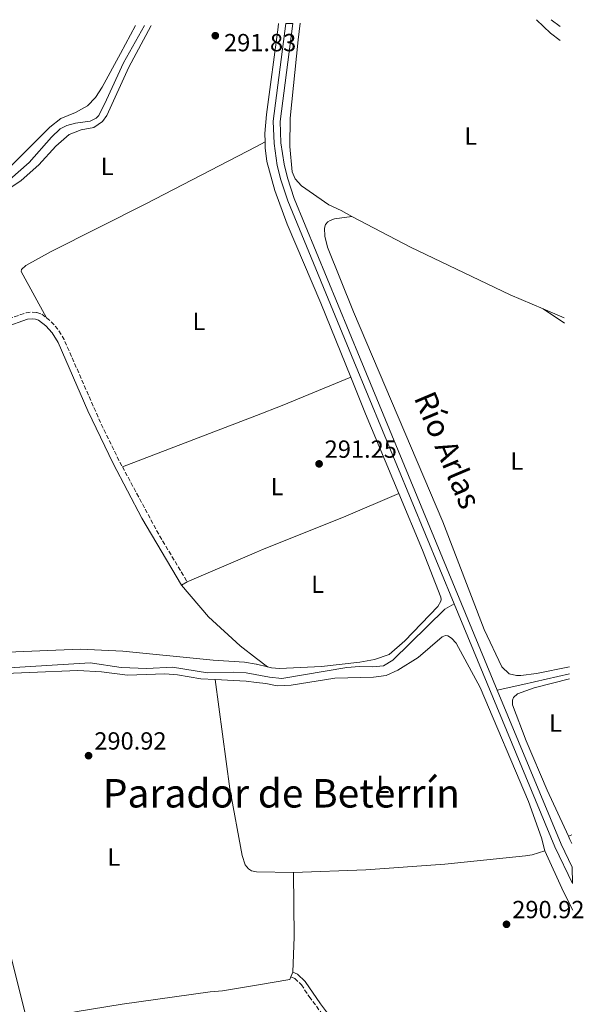
# Model space of a CAD drawing. Units: metres. Extents: x 597766 to 601242, y 4689791 to 4692152.
# Drawn here: x 600978 to 601206, y 4691755 to 4692152 of the extents above; entities that cross this region are included whole.
import ezdxf
from ezdxf.enums import TextEntityAlignment as Align

# ---------------------------------------------------------------- set-up
doc = ezdxf.new("R2010")
doc.units = ezdxf.units.M
doc.header["$MEASUREMENT"] = 0
doc.linetypes.add('DGN Style 3', pattern=[2.435890702152634, 1.739921930109024, -0.6959687720436097])
for name, color, linetype, lineweight in [('Acequia sin especificar', 4, 'Continuous', 0), ('Camino', 7, 'DGN Style 3', 0), ('Canal de obra', 4, 'Continuous', 13), ('Cauce permanente', 151, 'Continuous', 13), ('Cota de punto acotado terreno', 7, 'Continuous', 0), ('Etiqueta de uso rústico', 92, 'Continuous', 0), ('Línea de cambio de uso (parcela vista)', 92, 'Continuous', 0), ('Margen derecho', 7, 'Continuous', 0), ('Punto acotado terreno (símbolo)', 7, 'Continuous', 0), ('Texto de Canal-acequia (área)', 4, 'Continuous', 0), ('Texto de rotulación de espacio menor sin especificar', 7, 'Continuous', 0)]:
    doc.layers.add(name, color=color, linetype=linetype, lineweight=lineweight)
doc.styles.add('Style-Arial', font='arial.ttf')

# ---------------------------------------------------------------- blocks, each defined once
blk = doc.blocks.new('5PATER')
at = {"layer": 'Cauce permanente', "linetype": 'Continuous', "lineweight": 0}
h = blk.add_hatch(color=51, dxfattribs=at)
edge = h.paths.add_edge_path()
edge.add_ellipse((0, 0), major_axis=(-0.1095731443231308, -0.1110710700762829), ratio=0.9994222409660317, start_angle=0, end_angle=360)

msp = doc.modelspace()

# ---------------------------------------------------------------- linework, layer by layer
at = {"layer": 'Acequia sin especificar', "color": 4, "linetype": 'Continuous', "lineweight": 0, "elevation": 291.4199999999983, "flags": 128}
msp.add_lwpolyline([(601192.9100000003, 4692152.390000001), (601196.4699999997, 4692149.699999999)], dxfattribs=at)
at = {"layer": 'Acequia sin especificar', "color": 4, "linetype": 'Continuous', "lineweight": 0, "extrusion": (0.2216156005375139, -0.9744872904025448, 0.0355112157255094), "elevation": -4438939.711032254, "flags": 128}
msp.add_lwpolyline([(1626653.762457772, 158024.1950272994), (1626664.301862996, 158022.5439859511), (1626683.602401849, 158022.5439859511)], dxfattribs=at)
at = {"layer": 'Acequia sin especificar', "color": 4, "linetype": 'Continuous', "lineweight": 0}
for points in [[(601028.75, 4692150.050000001, 291.3300000000018), (601020.25, 4692134.91, 291.3300000000018), (601013.3700000001, 4692119.980000001, 291.1699999999983), (601010.2300000006, 4692113.699999999, 291.1699999999983), (601009.1699999999, 4692112.550000001, 291.1699999999983), (601006.7599999999, 4692111.369999999, 291.1699999999983), (601000.9299999997, 4692110.619999999, 291.1699999999983), (600997.3700000001, 4692109.640000001, 291.1699999999983), (600994.6399999997, 4692108.300000001, 291.1699999999983), (600991.1799999997, 4692104.99, 291.1699999999983), (600982.1600000003, 4692094.730000001, 291.1699999999983), (600974.3300000001, 4692087.890000001, 291.1699999999983), (600957.7999999998, 4692077.33, 291.1699999999983), (600941.1799999997, 4692065.58, 291.1699999999983), (600937, 4692063.07, 291.3300000000018), (600932.5999999996, 4692060.890000001, 291.3300000000018), (600916.6399999997, 4692055.100000001, 291.1699999999983), (600865.3600000005, 4692029.939999999, 290.8399999999965), (600858.9299999997, 4692023.720000001, 290.8399999999965), (600855.1299999999, 4692021.220000001, 290.8399999999965), (600844.8399999999, 4692015.58, 290.8399999999965), (600843.1799999997, 4692014.57, 290.8399999999965)], [(601153.7100000001, 4691916.49, 292.4100000000035), (601149.9600000001, 4691914.32, 291.9100000000035), (601129, 4691893.730000001, 291.75), (601125.1399999997, 4691891.449999999, 291.75), (601120.8300000001, 4691890.939999999, 291.75), (601115.5199999996, 4691891.180000001, 291.75), (601110.4500000002, 4691890.66, 291.5800000000018), (601084.1299999999, 4691886.26, 291.0899999999965), (601079.1399999997, 4691886.77, 291.0899999999965), (601069.7599999999, 4691888.5, 291.0899999999965), (601064.7199999997, 4691888.800000001, 291.0899999999965), (601054.1299999999, 4691888.51, 291.0899999999965), (601039.9699999997, 4691890.92, 291.0899999999965), (601029.6500000004, 4691890.25, 290.9199999999983), (601019.3200000003, 4691890.67, 290.9199999999983), (601006.8399999999, 4691892.57, 290.9199999999983), (600973.9400000004, 4691890.65, 290.9199999999983), (600963.5599999996, 4691890.369999999, 290.9199999999983), (600958.4699999997, 4691890.77, 290.9199999999983), (600946.9699999997, 4691893.76, 290.9199999999983)]]:
    msp.add_polyline3d(points, dxfattribs=at)
at = {"layer": 'Camino', "color": 7, "linetype": 'DGN Style 3', "lineweight": 0, "elevation": 291.0800000000018, "flags": 128}
msp.add_lwpolyline([(600989.16, 4692031.940000002), (600990.6900000012, 4692030.739999999), (600993.6700000007, 4692027.489999999), (600996.2700000001, 4692023.220000001), (601010.98, 4691989.61), (601018.4099999998, 4691974.38), (601019.7799999998, 4691971.830000004)], dxfattribs=at)
at = {"layer": 'Camino', "color": 7, "linetype": 'DGN Style 3', "lineweight": 0, "extrusion": (-0.1653778842824866, -0.08964784846750735, 0.9821473507857136), "elevation": -519734.6758071124, "flags": 128}
msp.add_lwpolyline([(-3838476.990512015, 2715104.928776401), (-3838444.776949711, 2715104.822457448), (-3838423.650910341, 2715105.832487502)], dxfattribs=at)
at = {"layer": 'Camino', "color": 7, "linetype": 'DGN Style 3', "lineweight": 0}
for points in [[(600908.28, 4692007.870000001, 291.0800000000018), (600913.1000000013, 4692010.600000002, 291.2500000000001), (600927.449999999, 4692015.980000001, 291.5800000000019), (600962.4099999995, 4692027.449999999, 291.5800000000019), (600980.8999999989, 4692034.040000001, 291.2500000000001), (600983.3799999978, 4692034.300000003, 291.2500000000001), (600985.2799999998, 4692034.059999999, 291.0800000000018), (600987.2399999979, 4692033.440000002, 291.0800000000018), (600989.16, 4692031.940000002, 291.0800000000018)], [(601087.8299999977, 4691765.780000002, 290.5899999999965), (601089.3399999987, 4691765.130000001, 290.4199999999982), (601092.0299999998, 4691762.580000003, 290.4199999999982), (601095.1999999993, 4691757.770000001, 290.4199999999982), (601133.2199999975, 4691706.870000001, 290.2599999999947), (601137.7699999984, 4691700.030000002, 290.2599999999947), (601138.7099999995, 4691698.2, 290.2599999999947)]]:
    msp.add_polyline3d(points, dxfattribs=at)
at = {"layer": 'Canal de obra', "color": 4, "linetype": 'Continuous', "lineweight": 13, "extrusion": (-0.01346930792479525, -0.00648522233397486, 0.9998882535740211), "elevation": -38232.86871598844, "flags": 128}
msp.add_lwpolyline([(601103.1125447169, 4691767.205810949), (601143.7176483531, 4691668.98374541), (601150.8669997111, 4691654.13343312)], dxfattribs=at)
at = {"layer": 'Canal de obra', "color": 4, "linetype": 'Continuous', "lineweight": 13, "extrusion": (-0.01410692780763576, -0.006797794635245271, 0.9998773847707165), "elevation": -40082.78135991876, "flags": 128}
msp.add_lwpolyline([(601115.440782673, 4691717.538897909), (601141.1573767833, 4691655.337460728), (601145.6769269874, 4691645.957243995)], dxfattribs=at)
at = {"layer": 'Canal de obra', "color": 4, "linetype": 'Continuous', "lineweight": 13}
msp.add_polyline3d([(601171.1399999997, 4691881.609999999, 292.3800000000047), (601196.8600000005, 4691819.41, 292.320000000007), (601201.3799999999, 4691810.029999999, 292.320000000007), (601201.4699999997, 4691803.42, 292.320000000007), (601194.3200000003, 4691818.27, 292.320000000007), (601153.7100000001, 4691916.49, 292.4100000000035), (601113.2000000002, 4692014.449999999, 292.4900000000052), (601086.5700000003, 4692079.17, 292.820000000007), (601083.7199999997, 4692087.699999999, 292.820000000007), (601082.3399999999, 4692093.529999999, 292.820000000007), (601081.0499999998, 4692102.430000001, 292.820000000007), (601080.7199999997, 4692111.41, 292.820000000007), (601085.7400000002, 4692150.869999999, 292.7799999999988), (601088.5499999998, 4692150.91, 292.7799999999988), (601083.5, 4692111.289999999, 292.820000000007), (601083.8200000003, 4692102.680000001, 292.820000000007), (601085.0700000003, 4692094.050000001, 292.820000000007), (601086.4000000004, 4692088.460000001, 292.820000000007), (601089.1799999997, 4692080.140000001, 292.820000000007), (601115.7699999996, 4692015.52, 292.4900000000052)], close=True, dxfattribs=at)
for points in [[(601085.7400000002, 4692150.869999999, 292.7799999999988), (601080.7199999997, 4692111.41, 292.820000000007), (601081.0499999998, 4692102.430000001, 292.820000000007), (601082.3399999999, 4692093.529999999, 292.820000000007), (601083.7199999997, 4692087.699999999, 292.820000000007), (601086.5700000003, 4692079.17, 292.820000000007), (601113.2000000002, 4692014.449999999, 292.4900000000052), (601153.7100000001, 4691916.49, 292.4100000000035)], [(601088.5499999998, 4692150.91, 292.7799999999988), (601083.5, 4692111.289999999, 292.820000000007), (601083.8200000003, 4692102.680000001, 292.820000000007), (601085.0700000003, 4692094.050000001, 292.820000000007), (601086.4000000004, 4692088.460000001, 292.820000000007), (601089.1799999997, 4692080.140000001, 292.820000000007), (601115.7699999996, 4692015.52, 292.4900000000052), (601171.1399999997, 4691881.609999999, 292.3800000000047)]]:
    msp.add_polyline3d(points, dxfattribs=at)
at = {"layer": 'Línea de cambio de uso (parcela vista)', "color": 92, "linetype": 'Continuous', "lineweight": 0, "flags": 128}
for points, elevation in [([(601196.5499999998, 4692144.029999999), (601192.5599999996, 4692146.970000001), (601187, 4692152.310000001)], 291.5500000000029), ([(601189.6699999999, 4692035.560000001), (601198.2000000002, 4692029.850000001)], 290.7799999999988), ([(601045.9800000006, 4691925.359999999), (601043.7000000002, 4691923.980000001)], 291.25), ([(601078.3499999996, 4691890.970000001), (601073.9859999996, 4691892.029999999)], 291.0299999999988), ([(601199.8099999996, 4691822.600000001), (601201.1900000004, 4691823.17)], 290.8000000000029)]:
    msp.add_lwpolyline(points, dxfattribs=dict(at, elevation=elevation))
at = {"layer": 'Línea de cambio de uso (parcela vista)', "color": 92, "linetype": 'Continuous', "lineweight": 0, "extrusion": (0.001310319780200477, 0.0006814504766787592, 0.9999989093430661), "elevation": 4276.209134978431, "flags": 128}
msp.add_lwpolyline([(601073.088462809, 4692099.404721622), (601076.512467339, 4692101.185422036)], dxfattribs=at)
at = {"layer": 'Línea de cambio de uso (parcela vista)', "color": 92, "linetype": 'Continuous', "lineweight": 0, "extrusion": (-0.01390474441232975, 0.005970860837130833, 0.9998854968963653), "elevation": 19946.8493717339, "flags": 128}
msp.add_lwpolyline([(601135.5908303167, 4692000.098551732), (601144.0919552435, 4691996.448486667)], dxfattribs=at)
at = {"layer": 'Línea de cambio de uso (parcela vista)', "color": 92, "linetype": 'Continuous', "lineweight": 0, "extrusion": (-0.0332534246873417, 0.08005132522140718, 0.9962359133643296), "elevation": 355902.5812366703, "flags": 128}
msp.add_lwpolyline([(-2355067.275837377, -4086962.97146879), (-2355037.32428149, -4086962.97146879), (-2355026.274822483, -4086963.285254504)], dxfattribs=at)
at = {"layer": 'Línea de cambio de uso (parcela vista)', "color": 92, "linetype": 'Continuous', "lineweight": 0, "extrusion": (-0.2518994563221427, -0.1048471781180416, 0.9620570321687236), "elevation": -643083.378876861, "flags": 128}
msp.add_lwpolyline([(-4100772.596401254, 2268564.024140569), (-4100756.584795502, 2268563.840888645), (-4100721.739408434, 2268563.840888645)], dxfattribs=at)
at = {"layer": 'Línea de cambio de uso (parcela vista)', "color": 92, "linetype": 'Continuous', "lineweight": 0, "extrusion": (-0.002297979900289312, -0.0008792361239795285, 0.9999969731115271), "elevation": -5215.403380813335, "flags": 128}
msp.add_lwpolyline([(601073.0681718853, 4691989.79791511), (601018.8619868577, 4691969.058007092)], dxfattribs=at)
at = {"layer": 'Línea de cambio de uso (parcela vista)', "color": 92, "linetype": 'Continuous', "lineweight": 0, "extrusion": (0.004724886644259941, 0.002023623431901542, 0.9999867901099517), "elevation": 12625.81037533673, "flags": 128}
msp.add_lwpolyline([(601037.8947673703, 4691909.41693015), (601065.9011946744, 4691921.41165471)], dxfattribs=at)
at = {"layer": 'Línea de cambio de uso (parcela vista)', "color": 92, "linetype": 'Continuous', "lineweight": 0, "extrusion": (0.002858828045397481, -0.002205306766644055, 0.9999934818408928), "elevation": -8337.651157015744, "flags": 128}
msp.add_lwpolyline([(601070.6976612682, 4691887.358546084), (601075.0617003257, 4691883.992137899)], dxfattribs=at)
at = {"layer": 'Línea de cambio de uso (parcela vista)', "color": 92, "linetype": 'Continuous', "lineweight": 0, "extrusion": (-0.01379463466602511, -0.1083009872866157, 0.9940224364707143), "elevation": -516138.1025791114, "flags": 128}
msp.add_lwpolyline([(3426.307865409065, 4701984.894367409), (3422.017479831936, 4701984.894367409), (3409.564217292123, 4701983.886819828)], dxfattribs=at)
at = {"layer": 'Línea de cambio de uso (parcela vista)', "color": 92, "linetype": 'Continuous', "lineweight": 0, "extrusion": (-0.9041016894408821, -0.4251430565372947, 0.04305248689993812), "elevation": -2538229.045144104, "flags": 128}
msp.add_lwpolyline([(-3989984.924733307, 109669.5670384193), (-3989986.781208461, 109669.5670384194), (-3989988.284271938, 109669.5570291389)], dxfattribs=at)
at = {"layer": 'Línea de cambio de uso (parcela vista)', "color": 92, "linetype": 'Continuous', "lineweight": 0, "extrusion": (-0.1918634182727382, -0.09749157433565699, 0.9765673666789484), "elevation": -572475.0133776965, "flags": 128}
msp.add_lwpolyline([(-3910430.30078384, 2599070.809076155), (-3910438.578881446, 2599070.809076155), (-3910456.851884155, 2599071.598995159)], dxfattribs=at)
at = {"layer": 'Línea de cambio de uso (parcela vista)', "color": 92, "linetype": 'Continuous', "lineweight": 0, "extrusion": (0.01074840726611394, -0.0002022214507892534, 0.9999422137542383), "elevation": 5802.536340516137, "flags": 128}
msp.add_lwpolyline([(601050.9642441764, 4691809.169329602), (601036.1393872005, 4691809.448229609)], dxfattribs=at)
at = {"layer": 'Línea de cambio de uso (parcela vista)', "color": 92, "linetype": 'Continuous', "lineweight": 0, "extrusion": (0.3352265440559973, -0.0021665150730952, 0.9421350595178543), "elevation": 191609.82693856, "flags": 128}
msp.add_lwpolyline([(4695554.346727641, -537630.402589549), (4695568.620113374, -537630.9096987048), (4695594.577567802, -537630.402589549)], dxfattribs=at)
at = {"layer": 'Línea de cambio de uso (parcela vista)', "color": 92, "linetype": 'Continuous', "lineweight": 0, "extrusion": (0.004890111844024159, -0.02939497646529554, 0.9995559124755142), "elevation": -134684.5669833048, "flags": 128}
msp.add_lwpolyline([(1362859.743760839, 4527515.69387904), (1362873.352249302, 4527515.69387904), (1362873.945428186, 4527516.700625687)], dxfattribs=at)
at = {"layer": 'Línea de cambio de uso (parcela vista)', "color": 92, "linetype": 'Continuous', "lineweight": 0, "extrusion": (-0.01231385894611402, -0.03232387975944189, 0.9994015887895878), "elevation": -158767.4375354548, "flags": 128}
msp.add_lwpolyline([(-1108537.489860518, 4595640.361528211), (-1108537.489860518, 4595642.385237677)], dxfattribs=at)
at = {"layer": 'Línea de cambio de uso (parcela vista)', "color": 92, "linetype": 'Continuous', "lineweight": 0}
for points in [[(600836.3200000003, 4692005.529999999, 291.3399999999965), (600840.7800000003, 4692009.26, 291.3600000000006), (600859.2300000006, 4692021.130000001, 291.3600000000006), (600875.4699999997, 4692032.02, 291.1999999999971), (600920.2100000001, 4692052.800000001, 291.3600000000006), (600935.1799999997, 4692059.07, 291.3600000000006), (600944.3499999996, 4692064.16, 291.3600000000006), (600978.9800000006, 4692087.4, 291.3600000000006), (600986.0999999996, 4692093.810000001, 291.3600000000006), (600992.8700000001, 4692101.359999999, 291.3600000000006), (600998.3300000001, 4692106.050000001, 291.3600000000006), (601003.1699999999, 4692107.890000001, 291.3600000000006), (601008.29, 4692108.789999999, 291.3600000000006), (601011.7599999999, 4692111.279999999, 291.3600000000006), (601013.4800000006, 4692113.680000001, 291.3600000000006), (601022.3399999999, 4692133.16, 291.3600000000006), (601031.3200000003, 4692149.74, 291.3600000000006), (601031.4699999997, 4692150.09, 291.3699999999953)], [(600894.7000000002, 4692047.800000001, 291.5), (600910.6500000004, 4692054.560000001, 291.1699999999983), (600922.4500000002, 4692060.060000001, 290.8300000000018), (600932.7000000002, 4692064.83, 291), (600941.1100000005, 4692069.789999999, 291), (600952.4900000002, 4692077.77, 290.8300000000018), (600966.6600000003, 4692087.16, 291), (600975.0999999996, 4692093.52, 291), (600990.5700000003, 4692108.980000001, 291), (600994.8899999997, 4692112.460000001, 291.1699999999983), (601000.9100000003, 4692114.939999999, 291.1699999999983), (601005.6799999997, 4692117.57, 291.1699999999983), (601008.9699999997, 4692120.980000001, 291.1699999999983), (601011.6600000003, 4692125.08, 291.1699999999983), (601019.0499999998, 4692138.67, 291.3300000000018), (601025.1100000005, 4692150, 291.4400000000023)], [(601082.8799999999, 4692150.83, 291.5299999999988), (601082.7100000001, 4692149.4, 291.5299999999988), (601077.9699999997, 4692114.029999999, 291.5299999999988), (601077.3600000005, 4692106.380000001, 291.3600000000006), (601077.4100000003, 4692103.01, 291.1699999999983)], [(601091.5800000001, 4692150.949999999, 291.8800000000047), (601090.7100000001, 4692144.210000001, 291.8800000000047), (601087.5199999996, 4692112.680000001, 291.5500000000029), (601087.4400000004, 4692101.15, 291.3800000000047), (601088.2699999996, 4692091, 291.2200000000012), (601089.5099999999, 4692088.16, 291.2200000000012), (601092.04, 4692085.33, 291.2200000000012), (601103.1500000004, 4692077.57, 291.2200000000012), (601108.0599999996, 4692075.279999999, 291.2200000000012), (601112.4800000006, 4692072.960000001, 291.1399999999995)], [(601077.4100000003, 4692103.01, 291.1699999999983), (601077.4500000002, 4692100.640000001, 291.0299999999988), (601078.1600000003, 4692095.109999999, 290.8699999999953), (601081.3300000001, 4692083.4, 290.8699999999953), (601086.3600000005, 4692069.83, 291.0299999999988), (601099.8899999997, 4692037.949999999, 291.3600000000006), (601111.9699999997, 4692008.01, 291.25)], [(600989.1600000003, 4692031.939999999, 291.0800000000018), (600978.9699999997, 4692050.689999999, 291.0800000000018), (600979.0300000003, 4692051.439999999, 291.0800000000018), (600980.8200000003, 4692053.16, 291.0800000000018), (600991, 4692058.810000001, 291.0800000000018), (601029.2800000003, 4692077.980000001, 291.25), (601073.9859999996, 4692101.2293, 291.1757000000071)], [(601112.4800000006, 4692072.960000001, 291.1399999999995), (601105.4100000003, 4692071.91, 291.4700000000012), (601103.6900000004, 4692071.289999999, 291.3099999999977), (601102.6799999997, 4692070.680000001, 291.3099999999977), (601101.7699999996, 4692069.640000001, 291.3099999999977), (601101.4199999999, 4692068.220000001, 291.3099999999977), (601101.4800000006, 4692064.980000001, 291.3099999999977), (601102.6299999999, 4692060.460000001, 291.1399999999995), (601113.0300000003, 4692034.350000001, 291.1399999999995), (601149.1500000004, 4691949.57, 290.9700000000012), (601165.79, 4691906.100000001, 290.8099999999977), (601172.9199999999, 4691891.02, 290.8099999999977), (601175.9400000004, 4691888.210000001, 290.8099999999977), (601178.8700000001, 4691887.550000001, 290.8099999999977), (601180.5999999996, 4691887.529999999, 290.8099999999977), (601186.9699999997, 4691888.34, 290.8099999999977), (601200.2100000001, 4691891.050000001, 290.8099999999977)], [(601112.4800000006, 4692072.960000001, 291.1399999999995), (601136.1100000005, 4692060.560000001, 290.7200000000012), (601176.3499999996, 4692041.289999999, 290.5599999999977), (601189.6699999999, 4692035.560000001, 290.7799999999988)], [(601073.9859999996, 4691937.354699999, 291.093399999998), (601076.3799999999, 4691938.380000001, 291.0800000000018), (601109.0099999999, 4691951.51, 290.75), (601131.3499999996, 4691960.99, 291.1999999999971)], [(601131.3499999996, 4691960.99, 291.1999999999971), (601140.8700000001, 4691938.119999999, 291.1999999999971), (601148.29, 4691919.109999999, 291.1999999999971), (601148.5099999999, 4691918.17, 291.1999999999971), (601148.3899999997, 4691917.49, 291.1999999999971), (601147.1399999997, 4691915.380000001, 291.1999999999971), (601133.79, 4691901.49, 291.1999999999971), (601127.4600000001, 4691895.91, 291.3600000000006), (601121.5499999998, 4691893.91, 291.3600000000006), (601115.6100000005, 4691892.930000001, 291.3600000000006), (601100.1600000003, 4691891.180000001, 291.3600000000006), (601083.2800000003, 4691890.350000001, 291.0299999999988), (601080.0300000003, 4691890.57, 291.0299999999988), (601078.3499999996, 4691890.970000001, 291.0299999999988)], [(601043.7000000002, 4691923.980000001, 291.25), (601054.5999999996, 4691911.180000001, 291.0800000000018), (601067.3700000001, 4691899.439999999, 291.0800000000018), (601073.9859999996, 4691894.3364, 291.0498999999982)], [(601073.9859999996, 4691892.029999999, 291.0299999999988), (601073.7800000003, 4691892.08, 291.0299999999988), (601069.04, 4691892.810000001, 291.0299999999988), (601056.4500000002, 4691893.680000001, 291.0299999999988), (601020.0099999999, 4691897.32, 290.6999999999971), (601002.7599999999, 4691898.109999999, 290.5399999999936), (600966.8200000003, 4691896.609999999, 290.5399999999936), (600951.2999999998, 4691899.050000001, 290.5399999999936), (600942.3499999996, 4691900.180000001, 290.6999999999971), (600937.6200000001, 4691900.369999999, 290.8699999999953), (600933.2699999996, 4691901.789999999, 291.1999999999971), (600929.6299999999, 4691903.680000001, 291.25)], [(601190.29, 4691816.680000001, 290.820000000007), (601188.9900000002, 4691821.859999999, 290.6499999999942), (601183.7300000006, 4691836.640000001, 290.820000000007), (601164.2199999997, 4691882.619999999, 290.820000000007), (601154.5199999996, 4691900.5, 290.820000000007), (601152.6600000003, 4691902.57, 290.820000000007), (601151.2199999997, 4691903.560000001, 290.820000000007), (601150.2699999996, 4691903.680000001, 290.6499999999942), (601148.9299999997, 4691903.050000001, 290.6499999999942), (601139.1399999997, 4691894.77, 290.6499999999942), (601131.04, 4691889.630000001, 290.6499999999942), (601126.2100000001, 4691887.51, 290.6499999999942), (601121.2199999997, 4691886.75, 290.6499999999942), (601105.6100000005, 4691886.42, 290.6499999999942), (601087.9500000002, 4691883.550000001, 290.820000000007), (601082.2699999996, 4691883.32, 290.820000000007), (601077.6600000003, 4691884.25, 290.9799999999959), (601073.9859999996, 4691884.717900001, 290.9799999999959)], [(601057.25, 4691885.84, 290.8699999999953), (601051.5300000003, 4691886.100000001, 290.820000000007), (601042.04, 4691887.699999999, 290.820000000007), (601036.9600000001, 4691888.15, 290.6499999999942), (601021.8300000001, 4691887.630000001, 290.820000000007), (601011.3300000001, 4691888.930000001, 290.820000000007), (601001.7800000003, 4691889.449999999, 290.820000000007), (600962.6699999999, 4691887.9, 290.4900000000052), (600950.9600000001, 4691888.710000001, 290.4900000000052), (600949.8200000003, 4691887.82, 290.4900000000052), (600948.6299999999, 4691886.17, 290.4900000000052), (600947.2599999999, 4691879.800000001, 290.4900000000052), (600946.9000000004, 4691873.16, 290.6499999999942), (600947.7400000002, 4691867.359999999, 290.6499999999942), (600951.0599999996, 4691855.180000001, 290.6499999999942), (600964.8099999996, 4691813.77, 290.4900000000052), (600967.4699999997, 4691804.49, 290.4900000000052), (600969.0999999996, 4691796.34, 290.4900000000052), (600980.6299999999, 4691750.430000001, 290.4900000000052), (600981.8099999996, 4691748.890000001, 290.4900000000052), (600982.8899999997, 4691748.57, 290.4900000000052), (600987.9600000001, 4691748.930000001, 290.4900000000052), (601001.5599999996, 4691751.800000001, 290.320000000007), (601007.3600000005, 4691752.720000001, 290.320000000007)], [(601073.9859999996, 4691808.178900001, 290.7494000000006), (601073.9299999997, 4691808.180000001, 290.75), (601071.9699999997, 4691808.619999999, 290.75), (601070.6699999999, 4691809.34, 290.75), (601069.3600000005, 4691811.01, 290.9199999999983), (601068.2100000001, 4691814.779999999, 290.9199999999983), (601063.1500000004, 4691841.67, 290.75), (601057.25, 4691885.84, 290.8699999999953)], [(601199.8099999996, 4691822.600000001, 290.8000000000029), (601191.2300000006, 4691841.199999999, 290.6399999999995), (601182.7300000006, 4691861.119999999, 290.6399999999995), (601177.29, 4691875.630000001, 290.8099999999977), (601177.2000000002, 4691877.470000001, 290.8099999999977), (601177.6200000001, 4691878.609999999, 290.8099999999977), (601179.2699999996, 4691880.039999999, 290.8099999999977), (601186.04, 4691882.539999999, 290.6399999999995), (601200.2800000003, 4691886.09, 290.5099999999948)], [(601088.8099999996, 4691807.9, 290.5899999999965), (601118.0700000003, 4691808.939999999, 290.5899999999965), (601149.9400000004, 4691811.24, 290.9199999999983), (601182.4699999997, 4691814.630000001, 291.0800000000018), (601185.1600000003, 4691815.02, 291.0800000000018), (601190.29, 4691816.680000001, 290.820000000007)], [(601007.3600000005, 4691752.720000001, 290.320000000007), (601019.7000000002, 4691754.680000001, 290.320000000007), (601055.1699999999, 4691759.75, 290.4900000000052), (601060.2400000002, 4691760.17, 290.4900000000052), (601073.9859999996, 4691762.456800001, 290.4900000000052)]]:
    msp.add_polyline3d(points, dxfattribs=at)
at = {"layer": 'Margen derecho', "color": 7, "linetype": 'Continuous', "lineweight": 0}
for points in [[(600929.6299999983, 4691903.680000001, 291.2500000000001), (600929.2600000016, 4691906.470000001, 291.2500000000001), (600919.0200000001, 4691941.930000002, 291.2500000000001), (600907.6299999973, 4691983.930000001, 291.0800000000018), (600906.0499999993, 4691993.510000003, 291.0800000000018), (600905.8199999991, 4691997.989999999, 291.0800000000018), (600906.4299999994, 4692000.850000002, 291.2500000000001), (600907.7699999983, 4692003.550000001, 291.2500000000001), (600909.9200000007, 4692005.730000001, 291.0800000000018), (600914.2300000001, 4692008.170000004, 291.2500000000001), (600928.3299999974, 4692013.460000002, 291.5800000000019), (600963.27, 4692024.920000004, 291.5800000000019), (600981.489999999, 4692031.420000004, 291.2500000000001), (600983.3500000008, 4692031.609999999, 291.2500000000001), (600984.7099999998, 4692031.440000001, 291.0800000000018), (600985.9799999994, 4692031.039999999, 291.0800000000018), (600988.8699999995, 4692028.780000002, 291.0800000000018), (600991.5199999983, 4692025.890000002, 291.0800000000018), (600993.8999999987, 4692021.980000002, 291.0800000000018), (601005.829999998, 4691994.449999999, 291.0800000000018), (601016.0399999982, 4691973.160000001, 291.0800000000018), (601027.6200000008, 4691951.000000002, 291.0200000000042), (601043.6999999986, 4691923.980000001, 291.2500000000001)], [(601088.5499999997, 4691767.670000002, 290.5899999999965), (601090.4699999974, 4691766.850000001, 290.4199999999982), (601093.6000000011, 4691763.890000001, 290.4199999999982), (601099.8099999982, 4691754.9, 290.4199999999982), (601134.8799999983, 4691708.04, 290.2599999999947), (601139.5199999985, 4691701.050000003, 290.2599999999947), (601142.5399999982, 4691695.16, 290.2599999999947), (601144.57, 4691689.730000001, 290.2599999999947), (601147.0599999977, 4691676.340000001, 290.1600000000036)]]:
    msp.add_polyline3d(points, dxfattribs=at)

# ---------------------------------------------------------------- block references
at = {"layer": 'Punto acotado terreno (símbolo)', "color": 7, "linetype": 'Continuous', "lineweight": 0, "xscale": 10, "yscale": 10, "zscale": 10}
for p in [(601057.3099999985, 4692145.920000004, 291.8300000000022), (601099.1999999981, 4691972.969999999, 291.2500000000005), (601006.1499999975, 4691855.100000001, 290.9199999999987), (601174.8399999988, 4691786.989999998, 290.9199999999987)]:
    msp.add_blockref('5PATER', p, dxfattribs=at)

# ---------------------------------------------------------------- texts
at = {"layer": 'Cota de punto acotado terreno', "color": 7, "linetype": 'Continuous', "lineweight": 0, "style": 'Style-Arial'}
for s, p in [('291.83', (601060.82, 4692139.629999998, 291.8300000000018)), ('291.25', (601101.4499999994, 4691975.430000001, 291.25)), ('290.92', (601008.4699999976, 4691857.56, 290.9199999999983)), ('290.92', (601177.159999999, 4691789.449999999, 290.9199999999983))]:
    msp.add_text(s, height=7.000000000000002, dxfattribs=at).set_placement(p)
at = {"layer": 'Etiqueta de uso rústico', "color": 92, "linetype": 'Continuous', "lineweight": 0, "style": 'Style-Arial'}
for p in [(601160.401420381, 4692105.370010001, 291.1499999999942), (601013.631420378, 4692093.140009999, 291.3099999999977), (601050.6714203815, 4692030.490009997, 291.2200000000012), (601178.9914203811, 4691974.090009999, 290.7299999999959), (601082.2314203801, 4691963.83001, 291.1600000000035), (601098.5814203804, 4691924.360009999, 291.0800000000018), (601194.6214203795, 4691868.240009999, 290.7200000000012), (601125.0314203792, 4691843.560009997, 290.6399999999995), (601016.3514203803, 4691814.12001, 290.7299999999959)]:
    msp.add_text('L', height=7.000000000000002, dxfattribs=at).set_placement(p, align=Align.MIDDLE_CENTER)
at = {"layer": 'Texto de Canal-acequia (área)', "color": 4, "linetype": 'Continuous', "lineweight": 0, "style": 'Style-Arial'}
msp.add_text('Río Arlas', height=9, rotation=292.91372, dxfattribs=at).set_placement((601151.1577002524, 4691978.570726862, 290.9900000000052), align=Align.MIDDLE_CENTER)
at = {"layer": 'Texto de rotulación de espacio menor sin especificar', "color": 7, "linetype": 'Continuous', "lineweight": 0, "style": 'Style-Arial'}
msp.add_text('Parador de Beterrín', height=11.5, dxfattribs=at).set_placement((601083.9943283164, 4691839.91001, 290.6999999999971), align=Align.MIDDLE_CENTER)

doc.saveas('drawing.dxf')
